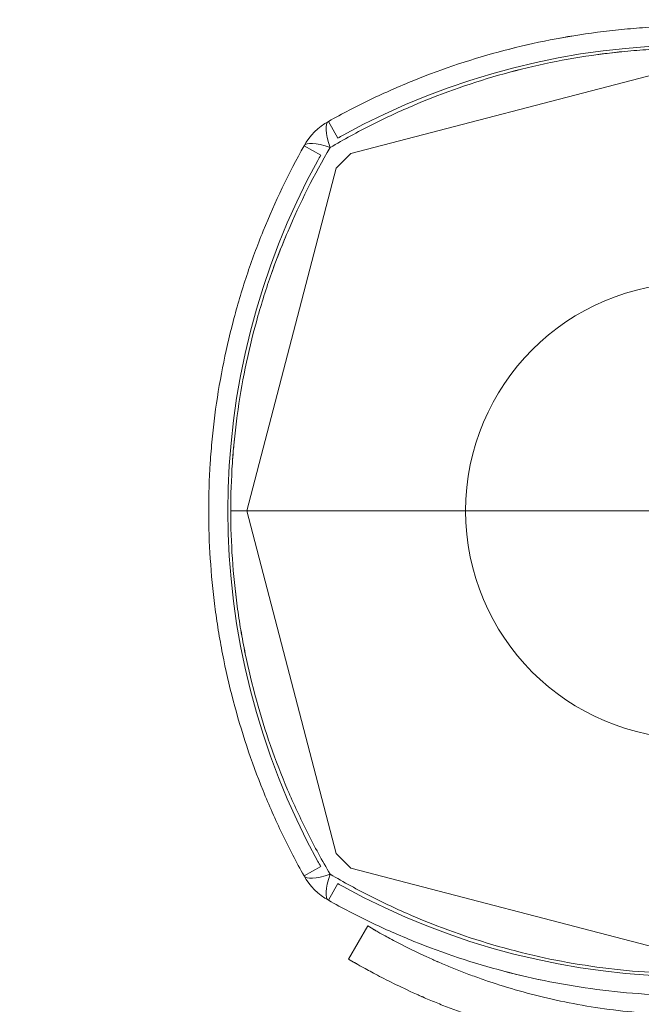
# Model space of a CAD drawing. Units: millimetres. Extents: x -2814 to 310380, y -4172 to 3426.
# Drawn here: x -720 to -671, y -39 to 39 of the extents above; entities that cross this region are included whole.
import ezdxf

# ---------------------------------------------------------------- set-up
doc = ezdxf.new("R2010")
doc.units = ezdxf.units.MM
doc.header["$LTSCALE"] = 0.2
doc.header["$MEASUREMENT"] = 0
doc.header["$PDMODE"] = 1
doc.layers.add('HAGS-Dim Plan', color=7, linetype='Continuous', lineweight=100)
doc.layers.add('HAGS-Plan', color=7, linetype='Continuous')
doc.styles.get("Standard").update_dxf_attribs({"font": 'g13f12d.shx', "height": 300})
doc.dimstyles.new('HAGS - Dim Plan', dxfattribs={"dimtxt": 300, "dimasz": 200, "dimexe": 0.18, "dimexo": 0.0625, "dimgap": 150, "dimtad": 0, "dimlfac": 0.001, "dimrnd": 0.05, "dimzin": 1, "dimdsep": 46, "dimtxsty": 'Standard', "dimblk": 'HAGS - Dim Plan arrow', "dimcen": 0.1, "dimse1": 1, "dimse2": 1, "dimclrd": 1, "dimadec": 0, "dimazin": 0, "dimtfac": 1, "dimtofl": 0, "dimtmove": 0, "dimatfit": 3, "dimfxl": 1, "dimtolj": 1, "dimtzin": 0, "dimarcsym": 0})

# ---------------------------------------------------------------- blocks, each defined once
blk = doc.blocks.new('A$C1be860cb')
at = {"lineweight": 0}
for p, q in [((0.049, 684.881), (0.049, 703.288)), ((0.049, 684.881), (0.049, 703.288)), ((-35.317, 693.652), (-35.085, 694.054)), ((-32.487, 692.554), (-35.085, 694.054)), ((-35.352, 693.591), (-35.317, 693.652)), ((-32.719, 692.152), (-32.487, 692.554)), ((-32.754, 692.091), (-32.719, 692.152)), ((0.049, 684.881), (0.049, 667.216)), ((0.049, 684.881), (0.049, 667.216))]:
    blk.add_line(p, q, dxfattribs=at)
at = {"linetype": 'Continuous', "lineweight": 0}
for p, q in [((-26.799, 695.018), (0.049, 702.016)), ((0.049, 702.016), (26.897, 695.018)), ((-27.827, 696.234), (-28.561, 697.543)), ((28.66, 697.543), (27.926, 696.234)), ((-30.477, 695.627), (-29.169, 694.893)), ((29.267, 694.893), (30.576, 695.627)), ((-27.953, 693.864), (-26.799, 695.018)), ((26.897, 695.018), (28.051, 693.864)), ((-34.951, 667.016), (-27.953, 693.864)), ((28.051, 693.864), (35.049, 667.016))]:
    blk.add_line(p, q, dxfattribs=at)
for centre, start, end in [((0.049, 646.516), 61.18641, 118.81359), ((0.049, 646.516), 118.81359, 119.27935), ((0.049, 646.516), 60.72065, 61.18641), ((20.549, 667.016), 150.72065, 151.18641), ((-20.451, 667.016), 28.81359, 29.27935), ((20.549, 667.016), 151.18641, 208.81359), ((-20.451, 667.016), 331.18641, 28.81359)]:
    blk.add_arc(centre, 57, start, end, dxfattribs=at)
at = {"lineweight": 0}
for centre, radius, start, end in [((-26.116, 693.181), 5, 119.27935, 150.72065), ((26.215, 693.181), 5, 29.27935, 60.72065), ((0.049, 667.016), 17.865, 90, 270), ((0.049, 667.016), 17.865, 90, 270), ((0.049, 667.016), 17.865, 270, 90), ((0.049, 667.016), 17.865, 270, 90)]:
    blk.add_arc(centre, radius, start, end, dxfattribs=at)
for centre, major_axis, start_param, end_param in [((-26.116, 693.181), (-2.445, 4.361), 0, 0.889512), ((-26.116, 693.181), (-4.361, 2.445), -0.889512, 0), ((26.215, 693.181), (4.361, 2.445), 0, 0.889512)]:
    blk.add_ellipse(centre, major_axis=major_axis, ratio=0.228218, start_param=start_param, end_param=end_param, dxfattribs=at)
at = {"lineweight": 0, "extrusion": (5.30836e-17, 9.46738e-17, -1)}
blk.add_ellipse((26.215, 693.181), major_axis=(2.445, 4.361), ratio=0.228218, start_param=0, end_param=0.889512, dxfattribs=at)
at = {"lineweight": 0}
for points, knots in [([(-28.561, 697.543), (-27.481, 698.148), (-26.379, 698.721), (-24.147, 699.792), (-23.017, 700.291), (-19.581, 701.68), (-17.232, 702.461), (-13.618, 703.411), (-12.397, 703.691), (-10.543, 704.053), (-9.921, 704.164), (-8.679, 704.365), (-8.057, 704.455), (-4.947, 704.856), (-2.452, 705.016), (0.049, 705.016)], [0, 0, 0, 0, 0.00379795, 0.00379795, 0.0075959, 0.0075959, 0.01519179, 0.01519179, 0.01898974, 0.01898974, 0.02088871, 0.02088871, 0.02278769, 0.02278769, 0.03038359, 0.03038359, 0.03038359, 0.03038359]), ([(-28.561, 697.543), (-27.481, 698.148), (-26.379, 698.721), (-24.147, 699.792), (-23.017, 700.291), (-19.581, 701.68), (-17.232, 702.461), (-13.618, 703.411), (-12.397, 703.691), (-10.543, 704.053), (-9.921, 704.164), (-8.679, 704.365), (-8.057, 704.455), (-4.947, 704.856), (-2.452, 705.016), (0.049, 705.016)], [0, 0, 0, 0, 0.00379795, 0.00379795, 0.0075959, 0.0075959, 0.01519179, 0.01519179, 0.01898974, 0.01898974, 0.02088871, 0.02088871, 0.02278769, 0.02278769, 0.03038359, 0.03038359, 0.03038359, 0.03038359]), ([(0.049, 705.016), (1.296, 705.016), (2.543, 704.976), (4.418, 704.856), (5.043, 704.806), (6.294, 704.685), (6.921, 704.615), (10.04, 704.212), (12.492, 703.732), (16.107, 702.783), (17.301, 702.428), (19.669, 701.642), (20.838, 701.212), (24.283, 699.818), (26.507, 698.75), (28.66, 697.543)], [0.03038359, 0.03038359, 0.03038359, 0.03038359, 0.0341674, 0.0341674, 0.0360593, 0.0360593, 0.03795121, 0.03795121, 0.04551883, 0.04551883, 0.04930265, 0.04930265, 0.05308646, 0.05308646, 0.06065408, 0.06065408, 0.06065408, 0.06065408]), ([(0.049, 705.016), (1.296, 705.016), (2.543, 704.976), (4.418, 704.856), (5.043, 704.806), (6.294, 704.685), (6.921, 704.615), (10.04, 704.212), (12.492, 703.732), (16.107, 702.783), (17.301, 702.428), (19.669, 701.642), (20.838, 701.212), (24.283, 699.818), (26.507, 698.75), (28.66, 697.543)], [0.03038359, 0.03038359, 0.03038359, 0.03038359, 0.0341674, 0.0341674, 0.0360593, 0.0360593, 0.03795121, 0.03795121, 0.04551883, 0.04551883, 0.04930265, 0.04930265, 0.05308646, 0.05308646, 0.06065408, 0.06065408, 0.06065408, 0.06065408]), ([(0.049, 703.288), (-2.45, 703.288), (-4.941, 703.12), (-8.047, 702.7), (-8.668, 702.605), (-9.908, 702.394), (-10.529, 702.278), (-12.38, 701.898), (-13.597, 701.606), (-17.199, 700.612), (-19.534, 699.796), (-22.943, 698.35), (-24.063, 697.831), (-26.272, 696.718), (-27.363, 696.123), (-28.429, 695.495)], [0.03013839, 0.03013839, 0.03013839, 0.03013839, 0.03770338, 0.03770338, 0.03959463, 0.03959463, 0.04148588, 0.04148588, 0.04526838, 0.04526838, 0.05283338, 0.05283338, 0.05661587, 0.05661587, 0.06039837, 0.06039837, 0.06039837, 0.06039837]), ([(0.049, 703.288), (-2.45, 703.288), (-4.941, 703.12), (-8.047, 702.7), (-8.667, 702.605), (-9.288, 702.5)], [0.030138386, 0.030138386, 0.030138386, 0.030138386, 0.037703383, 0.037703383, 0.039594144, 0.039594144, 0.039594144, 0.039594144]), ([(28.528, 695.495), (26.403, 696.746), (24.202, 697.857), (20.782, 699.309), (19.621, 699.758), (17.265, 700.579), (16.076, 700.949), (12.475, 701.942), (10.029, 702.444), (6.913, 702.867), (6.287, 702.941), (5.037, 703.067), (4.412, 703.12), (2.54, 703.246), (1.294, 703.288), (0.049, 703.288)], [0, 0, 0, 0, 0.0075346, 0.0075346, 0.01130189, 0.01130189, 0.01506919, 0.01506919, 0.02260379, 0.02260379, 0.02448744, 0.02448744, 0.02637109, 0.02637109, 0.03013839, 0.03013839, 0.03013839, 0.03013839]), ([(21.723, 698.909), (20.647, 699.361), (19.552, 699.782), (17.265, 700.579), (16.076, 700.949), (12.475, 701.942), (10.029, 702.444), (6.913, 702.867), (6.287, 702.941), (5.468, 703.024), (5.274, 703.042), (5.08, 703.06)], [0.00775317, 0.00775317, 0.00775317, 0.00775317, 0.01130189, 0.01130189, 0.01506919, 0.01506919, 0.02260379, 0.02260379, 0.02448744, 0.02448744, 0.0250719, 0.0250719, 0.0250719, 0.0250719]), ([(-11.146, 702.151), (-11.146, 702.151), (-11.146, 702.151), (-12.38, 701.898), (-13.597, 701.606), (-17.199, 700.612), (-19.534, 699.796), (-22.943, 698.35), (-24.063, 697.831), (-26.272, 696.718), (-27.363, 696.123), (-28.429, 695.495)], [0.04148585, 0.04148585, 0.04148585, 0.04148585, 0.04148588, 0.04148588, 0.04526838, 0.04526838, 0.05283338, 0.05283338, 0.05661587, 0.05661587, 0.06039837, 0.06039837, 0.06039837, 0.06039837]), ([(28.528, 695.495), (26.403, 696.746), (24.202, 697.857), (21.922, 698.825), (21.922, 698.825), (21.922, 698.825)], [0, 0, 0, 0, 0.007534597, 0.007534597, 0.007534738, 0.007534738, 0.007534738, 0.007534738]), ([(-30.477, 638.406), (-31.082, 639.485), (-31.653, 640.583), (-32.727, 642.821), (-33.23, 643.961), (-34.624, 647.411), (-35.403, 649.76), (-36.662, 654.557), (-37.143, 657.005), (-37.547, 660.13), (-37.618, 660.759), (-37.74, 662.016), (-37.79, 662.644), (-37.911, 664.531), (-37.951, 665.791), (-37.95, 668.313), (-37.908, 669.577), (-37.743, 672.099), (-37.62, 673.348), (-37.136, 677.063), (-36.658, 679.494), (-35.402, 684.272), (-34.625, 686.619), (-33.229, 690.074), (-32.726, 691.214), (-31.653, 693.45), (-31.082, 694.548), (-30.477, 695.627)], [0, 0, 0, 0, 0.00379125, 0.00379125, 0.00758251, 0.00758251, 0.01516502, 0.01516502, 0.02274753, 0.02274753, 0.02464316, 0.02464316, 0.02653878, 0.02653878, 0.03033004, 0.03033004, 0.03412129, 0.03412129, 0.03791255, 0.03791255, 0.04549506, 0.04549506, 0.05307757, 0.05307757, 0.05686882, 0.05686882, 0.06066008, 0.06066008, 0.06066008, 0.06066008]), ([(-28.429, 695.495), (-29.056, 694.429), (-29.649, 693.344), (-30.765, 691.13), (-31.289, 689.999), (-32.742, 686.57), (-33.554, 684.238), (-34.866, 679.482), (-35.366, 677.058), (-35.875, 673.35), (-36.004, 672.101), (-36.177, 669.58), (-36.221, 668.315), (-36.223, 665.794), (-36.181, 664.535), (-36.054, 662.649), (-36.001, 662.021), (-35.874, 660.765), (-35.799, 660.137), (-35.375, 657.014), (-34.871, 654.572), (-33.555, 649.795), (-32.741, 647.46), (-31.29, 644.036), (-30.766, 642.905), (-29.65, 640.69), (-29.056, 639.603), (-28.429, 638.538)], [0, 0, 0, 0, 0.00378837, 0.00378837, 0.00757675, 0.00757675, 0.01515349, 0.01515349, 0.02273024, 0.02273024, 0.02651861, 0.02651861, 0.03030699, 0.03030699, 0.03409536, 0.03409536, 0.03598954, 0.03598954, 0.03788373, 0.03788373, 0.04546048, 0.04546048, 0.05303722, 0.05303722, 0.0568256, 0.0568256, 0.06061397, 0.06061397, 0.06061397, 0.06061397]), ([(-28.429, 695.495), (-29.056, 694.429), (-29.649, 693.344), (-30.765, 691.13), (-31.289, 689.999), (-32.742, 686.57), (-33.554, 684.238), (-34.866, 679.482), (-35.366, 677.058), (-35.875, 673.35), (-36.004, 672.101), (-36.177, 669.58), (-36.221, 668.315), (-36.223, 665.794), (-36.181, 664.535), (-36.054, 662.649), (-36.001, 662.021), (-35.886, 660.885), (-35.827, 660.377), (-35.762, 659.871)], [0, 0, 0, 0, 0.00378837, 0.00378837, 0.00757675, 0.00757675, 0.01515349, 0.01515349, 0.02273024, 0.02273024, 0.02651861, 0.02651861, 0.03030699, 0.03030699, 0.03409536, 0.03409536, 0.03598954, 0.03598954, 0.03752089, 0.03752089, 0.03752089, 0.03752089]), ([(-36.033, 681.87), (-36.032, 681.874), (-36.031, 681.879), (-35.402, 684.272), (-34.625, 686.619), (-33.229, 690.074), (-32.726, 691.214), (-31.653, 693.45), (-31.082, 694.548), (-30.477, 695.627)], [0.04548065, 0.04548065, 0.04548065, 0.04548065, 0.04549506, 0.04549506, 0.05307757, 0.05307757, 0.05686882, 0.05686882, 0.06066008, 0.06066008, 0.06066008, 0.06066008]), ([(34.312, 681.849), (33.653, 684.237), (32.84, 686.572), (31.389, 689.997), (30.865, 691.127), (29.748, 693.343), (29.155, 694.429), (28.528, 695.495)], [0.04546058, 0.04546058, 0.04546058, 0.04546058, 0.05303722, 0.05303722, 0.0568256, 0.0568256, 0.06061397, 0.06061397, 0.06061397, 0.06061397]), ([(28.528, 638.538), (29.155, 639.603), (29.748, 640.689), (30.863, 642.902), (31.388, 644.033), (32.841, 647.463), (33.653, 649.795), (34.965, 654.551), (35.465, 656.975), (35.973, 660.683), (36.102, 661.931), (36.276, 664.452), (36.32, 665.717), (36.322, 668.238), (36.28, 669.497), (36.153, 671.383), (36.1, 672.011), (35.972, 673.267), (35.898, 673.896), (35.473, 677.019), (34.97, 679.46), (33.653, 684.237), (32.84, 686.572), (31.389, 689.997), (30.865, 691.127), (29.748, 693.343), (29.155, 694.429), (28.528, 695.495)], [0, 0, 0, 0, 0.00378837, 0.00378837, 0.00757675, 0.00757675, 0.01515349, 0.01515349, 0.02273024, 0.02273024, 0.02651861, 0.02651861, 0.03030699, 0.03030699, 0.03409536, 0.03409536, 0.03598954, 0.03598954, 0.03788373, 0.03788373, 0.04546048, 0.04546048, 0.05303722, 0.05303722, 0.0568256, 0.0568256, 0.06061397, 0.06061397, 0.06061397, 0.06061397]), ([(30.576, 695.627), (31.181, 694.548), (31.752, 693.449), (32.826, 691.212), (33.329, 690.072), (34.722, 686.621), (35.501, 684.272), (36.761, 679.475), (37.242, 677.027), (37.646, 673.902), (37.717, 673.273), (37.839, 672.017), (37.889, 671.388), (38.01, 669.501), (38.05, 668.242), (38.049, 665.72), (38.007, 664.455), (37.842, 661.933), (37.719, 660.684), (37.234, 656.97), (36.756, 654.538), (35.501, 649.76), (34.723, 647.414), (33.328, 643.958), (32.824, 642.818), (31.751, 640.583), (31.181, 639.484), (30.576, 638.406)], [0, 0, 0, 0, 0.00379125, 0.00379125, 0.00758251, 0.00758251, 0.01516502, 0.01516502, 0.02274753, 0.02274753, 0.02464316, 0.02464316, 0.02653878, 0.02653878, 0.03033004, 0.03033004, 0.03412129, 0.03412129, 0.03791255, 0.03791255, 0.04549506, 0.04549506, 0.05307757, 0.05307757, 0.05686882, 0.05686882, 0.06066008, 0.06066008, 0.06066008, 0.06066008]), ([(-35.352, 693.591), (-35.365, 693.569), (-35.377, 693.548), (-35.394, 693.518), (-35.4, 693.508), (-35.408, 693.494), (-35.411, 693.49), (-35.415, 693.483), (-35.416, 693.481), (-35.419, 693.476), (-35.42, 693.474), (-35.434, 693.449), (-35.447, 693.426), (-35.475, 693.377), (-35.489, 693.353), (-35.564, 693.221), (-35.633, 693.1), (-35.865, 692.684), (-36.053, 692.343), (-36.704, 691.115), (-37.241, 690.056), (-37.832, 688.735)], [0, 0, 0, 0, 0.03125, 0.03125, 0.046875, 0.046875, 0.054688, 0.054688, 0.058594, 0.058594, 0.0625, 0.0625, 0.09375, 0.09375, 0.125, 0.125, 0.25, 0.25, 0.5, 0.5, 1, 1, 1, 1]), ([(-32.754, 692.091), (-32.766, 692.07), (-32.783, 692.041), (-32.802, 692.009), (-32.811, 691.993), (-32.815, 691.986), (-32.817, 691.983), (-32.818, 691.98), (-32.818, 691.98), (-32.831, 691.957), (-32.844, 691.935), (-32.87, 691.89), (-32.883, 691.866), (-32.954, 691.742), (-33.019, 691.628), (-33.238, 691.236), (-33.415, 690.914), (-34.03, 689.756), (-34.536, 688.756), (-35.094, 687.51)], [0, 0, 0, 0, 0.03125, 0.046875, 0.054687, 0.058594, 0.060547, 0.060547, 0.0625, 0.0625, 0.09375, 0.09375, 0.125, 0.125, 0.25, 0.25, 0.5, 0.5, 1, 1, 1, 1]), ([(-37.832, 688.735), (-37.878, 688.632), (-37.919, 688.539), (-37.974, 688.414), (-37.992, 688.375), (-38.016, 688.32), (-38.023, 688.302), (-38.034, 688.277), (-38.038, 688.269), (-38.043, 688.256), (-38.045, 688.252), (-38.049, 688.244), (-38.05, 688.241), (-38.126, 688.067), (-38.199, 687.896), (-38.419, 687.375), (-38.566, 687.017), (-39.004, 685.915), (-39.29, 685.146), (-40.126, 682.716), (-40.639, 680.973), (-41.507, 677.241), (-41.855, 675.29), (-42.33, 671.236), (-42.453, 669.174), (-42.453, 665.008), (-42.33, 662.946), (-41.855, 658.893), (-41.508, 656.944), (-40.638, 653.208), (-40.126, 651.465), (-39.291, 649.04), (-39.004, 648.267), (-38.566, 647.166), (-38.419, 646.808), (-38.199, 646.287), (-38.125, 646.114), (-38.043, 645.925), (-38.034, 645.904), (-38.016, 645.862), (-38.01, 645.849), (-37.987, 645.798), (-37.971, 645.761), (-37.918, 645.641), (-37.878, 645.55), (-37.832, 645.448)], [0, 0, 0, 0, 0.007812, 0.007812, 0.011719, 0.011719, 0.013672, 0.013672, 0.014648, 0.014648, 0.015137, 0.015137, 0.015625, 0.015625, 0.03125, 0.03125, 0.0625, 0.0625, 0.125, 0.125, 0.25, 0.25, 0.375, 0.375, 0.5, 0.5, 0.625, 0.625, 0.75, 0.75, 0.875, 0.875, 0.9375, 0.9375, 0.96875, 0.96875, 0.984375, 0.984375, 0.986328, 0.986328, 0.988281, 0.988281, 0.992188, 0.992188, 1, 1, 1, 1]), ([(-35.094, 687.51), (-35.137, 687.413), (-35.176, 687.325), (-35.228, 687.207), (-35.252, 687.152), (-35.278, 687.093), (-35.29, 687.066), (-35.295, 687.054), (-35.298, 687.047), (-35.299, 687.044), (-35.371, 686.88), (-35.44, 686.718), (-35.648, 686.227), (-35.786, 685.889), (-36.061, 685.196), (-36.198, 684.841), (-36.468, 684.113), (-36.601, 683.742), (-37.258, 681.832), (-37.741, 680.187), (-38.561, 676.667), (-38.888, 674.826), (-39.337, 671.002), (-39.453, 669.057), (-39.453, 665.126), (-39.337, 663.181), (-38.888, 659.357), (-38.561, 657.518), (-37.741, 653.994), (-37.258, 652.35), (-36.602, 650.443), (-36.468, 650.069), (-36.198, 649.342), (-36.061, 648.987), (-35.786, 648.294), (-35.648, 647.956), (-35.44, 647.465), (-35.37, 647.301), (-35.292, 647.123), (-35.284, 647.103), (-35.271, 647.074), (-35.268, 647.067), (-35.261, 647.051), (-35.244, 647.012), (-35.194, 646.899), (-35.137, 646.77), (-35.094, 646.673)], [0, 0, 0, 0, 0.007813, 0.007813, 0.011719, 0.013672, 0.014648, 0.015137, 0.015137, 0.015625, 0.015625, 0.03125, 0.03125, 0.0625, 0.0625, 0.09375, 0.09375, 0.125, 0.125, 0.25, 0.25, 0.375, 0.375, 0.5, 0.5, 0.625, 0.625, 0.75, 0.75, 0.875, 0.875, 0.90625, 0.90625, 0.9375, 0.9375, 0.96875, 0.96875, 0.984375, 0.984375, 0.986328, 0.986328, 0.987305, 0.987305, 0.988281, 0.992187, 1, 1, 1, 1]), ([(28.528, 638.538), (29.155, 639.603), (29.748, 640.689), (30.863, 642.902), (31.388, 644.033), (32.841, 647.463), (33.653, 649.795), (34.965, 654.551), (35.465, 656.975), (35.973, 660.683), (36.102, 661.931), (36.276, 664.452), (36.32, 665.717), (36.322, 668.238), (36.28, 669.497), (36.153, 671.383), (36.1, 672.011), (35.985, 673.147), (35.926, 673.655), (35.861, 674.161)], [0, 0, 0, 0, 0.00378837, 0.00378837, 0.00757675, 0.00757675, 0.01515349, 0.01515349, 0.02273024, 0.02273024, 0.02651861, 0.02651861, 0.03030699, 0.03030699, 0.03409536, 0.03409536, 0.03598954, 0.03598954, 0.03752089, 0.03752089, 0.03752089, 0.03752089])]:
    blk.add_open_spline(points, degree=3, knots=knots, dxfattribs=at)
at = {"linetype": 'Continuous', "lineweight": 0}
for points, knots in [([(5.08, 703.06), (4.649, 703.099), (4.219, 703.133), (2.54, 703.246), (1.294, 703.288), (0.049, 703.288)], [0.025071897, 0.025071897, 0.025071897, 0.025071897, 0.026371088, 0.026371088, 0.030138386, 0.030138386, 0.030138386, 0.030138386]), ([(-9.288, 702.5), (-9.288, 702.5), (-9.288, 702.5), (-9.908, 702.394), (-10.529, 702.278), (-11.146, 702.151)], [0.039594144, 0.039594144, 0.039594144, 0.039594144, 0.039594632, 0.039594632, 0.041485848, 0.041485848, 0.041485848, 0.041485848]), ([(30.576, 695.627), (31.181, 694.548), (31.752, 693.449), (32.826, 691.212), (33.329, 690.072), (34.722, 686.621), (35.501, 684.272), (36.132, 681.871), (36.133, 681.868), (36.133, 681.866)], [0, 0, 0, 0, 0.00379125, 0.00379125, 0.00758251, 0.00758251, 0.01516502, 0.01516502, 0.01517353, 0.01517353, 0.01517353, 0.01517353]), ([(-37.466, 659.503), (-37.466, 659.504), (-37.466, 659.505), (-37.547, 660.13), (-37.618, 660.759), (-37.74, 662.016), (-37.79, 662.644), (-37.911, 664.531), (-37.951, 665.791), (-37.95, 668.313), (-37.908, 669.577), (-37.743, 672.099), (-37.62, 673.348), (-37.136, 677.058), (-36.659, 679.485), (-36.033, 681.87)], [0.02274527, 0.02274527, 0.02274527, 0.02274527, 0.02274753, 0.02274753, 0.02464316, 0.02464316, 0.02653878, 0.02653878, 0.03033004, 0.03033004, 0.03412129, 0.03412129, 0.03791255, 0.03791255, 0.04548065, 0.04548065, 0.04548065, 0.04548065]), ([(35.861, 674.161), (35.845, 674.281), (35.829, 674.401), (35.473, 677.019), (34.97, 679.46), (34.312, 681.849), (34.312, 681.849), (34.312, 681.849)], [0.037520887, 0.037520887, 0.037520887, 0.037520887, 0.037883732, 0.037883732, 0.045460478, 0.045460478, 0.045460585, 0.045460585, 0.045460585, 0.045460585]), ([(37.565, 674.529), (37.565, 674.529), (37.565, 674.528), (37.646, 673.902), (37.717, 673.273), (37.839, 672.017), (37.889, 671.388), (38.01, 669.501), (38.05, 668.242), (38.049, 665.72), (38.007, 664.455), (37.842, 661.933), (37.719, 660.684), (37.235, 656.974), (36.758, 654.547), (36.132, 652.163)], [0.02274527, 0.02274527, 0.02274527, 0.02274527, 0.02274753, 0.02274753, 0.02464316, 0.02464316, 0.02653878, 0.02653878, 0.03033004, 0.03033004, 0.03412129, 0.03412129, 0.03791255, 0.03791255, 0.04548065, 0.04548065, 0.04548065, 0.04548065])]:
    blk.add_open_spline(points, degree=3, knots=knots, dxfattribs=at)
blk.add_open_spline([(21.922, 698.825), (21.856, 698.853), (21.789, 698.881), (21.723, 698.909)], degree=3, dxfattribs=at)
at = {"lineweight": 0}
blk.add_open_spline([(36.133, 681.866), (36.762, 679.47), (37.242, 677.026), (37.565, 674.529)], degree=3, dxfattribs=at)
blk = doc.blocks.new('HAGS - Dim Plan arrow')
at = {"color": 1, "lineweight": 0}
blk.add_lwpolyline([(0, 0, 0, 0.35, 0), (-1, 0, 0.015, 0.015, 0)], format="xyseb", dxfattribs=at)
blk = doc.blocks.new('*D4')
at = {"layer": 'Defpoints', "color": 0, "linetype": 'ByBlock', "transparency": 16777216}
for p in [(4229.264, 994.306), (-2814.398, 103.638), (4229.264, -2848.561)]:
    blk.add_point(p, dxfattribs=at)
at = {"layer": 'HAGS-Dim Plan', "color": 1, "linetype": 'ByBlock', "lineweight": -2, "transparency": 16777216}
for p, q in [((-2614.398, -2848.561), (-165.989, -2848.561)), ((4029.264, -2848.561), (1044.884, -2848.561))]:
    blk.add_line(p, q, dxfattribs=at)
at = {"layer": 'HAGS-Dim Plan', "color": 1, "linetype": 'ByBlock', "lineweight": -2, "transparency": 16777216, "xscale": 200, "yscale": 200, "zscale": 200, "rotation": 180}
blk.add_blockref('HAGS - Dim Plan arrow', (-2814.398, -2848.561), dxfattribs=at)
at = {"layer": 'HAGS-Dim Plan', "color": 1, "linetype": 'ByBlock', "lineweight": -2, "transparency": 16777216, "xscale": 200, "yscale": 200, "zscale": 200}
blk.add_blockref('HAGS - Dim Plan arrow', (4229.264, -2848.561), dxfattribs=at)
at = {"layer": 'HAGS-Dim Plan', "color": 0, "linetype": 'ByBlock', "transparency": 16777216, "insert": (439.448, -2848.561), "char_height": 300, "attachment_point": 5}
blk.add_mtext('\\A1;7.05m', dxfattribs=at)
blk = doc.blocks.new('*D5')
at = {"layer": 'Defpoints', "color": 0, "linetype": 'ByBlock', "transparency": 16777216}
for p in [(2229.207, 772.55), (-1318.634, 332.819, 16.674), (2229.207, -2437.634)]:
    blk.add_point(p, dxfattribs=at)
at = {"layer": 'HAGS-Dim Plan', "color": 1, "linetype": 'ByBlock', "lineweight": -2, "transparency": 16777216}
for p, q in [((-1118.634, -2437.634), (-163.642, -2437.634)), ((2029.207, -2437.634), (1047.231, -2437.634))]:
    blk.add_line(p, q, dxfattribs=at)
at = {"layer": 'HAGS-Dim Plan', "color": 1, "linetype": 'ByBlock', "lineweight": -2, "transparency": 16777216, "xscale": 200, "yscale": 200, "zscale": 200, "rotation": 180}
blk.add_blockref('HAGS - Dim Plan arrow', (-1318.634, -2437.634), dxfattribs=at)
at = {"layer": 'HAGS-Dim Plan', "color": 1, "linetype": 'ByBlock', "lineweight": -2, "transparency": 16777216, "xscale": 200, "yscale": 200, "zscale": 200}
blk.add_blockref('HAGS - Dim Plan arrow', (2229.207, -2437.634), dxfattribs=at)
at = {"layer": 'HAGS-Dim Plan', "color": 0, "linetype": 'ByBlock', "transparency": 16777216, "insert": (441.794, -2437.634), "char_height": 300, "attachment_point": 5}
blk.add_mtext('\\A1;3.55m', dxfattribs=at)

msp = doc.modelspace()

# ---------------------------------------------------------------- block references
at = {"layer": 'HAGS-Plan', "rotation": 90}
msp.add_blockref('A$C1be860cb', (0, 0), dxfattribs=at)

# ---------------------------------------------------------------- dimensions: what is measured, and where the dimension line sits
at = {"layer": 'HAGS-Dim Plan', "linetype": 'ByBlock'}
for base, p1, p2, picture, middle in [((4229.264, -2848.561), (-2814.398, 103.638), (4229.264, 994.306), '*D4', (439.448, -2848.561)), ((2229.207, -2437.634), (-1318.634, 332.819, 16.674), (2229.207, 772.55), '*D5', (441.794, -2437.634))]:
    dim = msp.add_linear_dim(base=base, p1=p1, p2=p2, angle=180, dimstyle='HAGS - Dim Plan', override={"dimpost": 'm'}, dxfattribs=at)
    dim.commit()
    dim.dimension.update_dxf_attribs({"geometry": picture, "text_midpoint": middle, "dimtype": 160})

doc.saveas('drawing.dxf')
